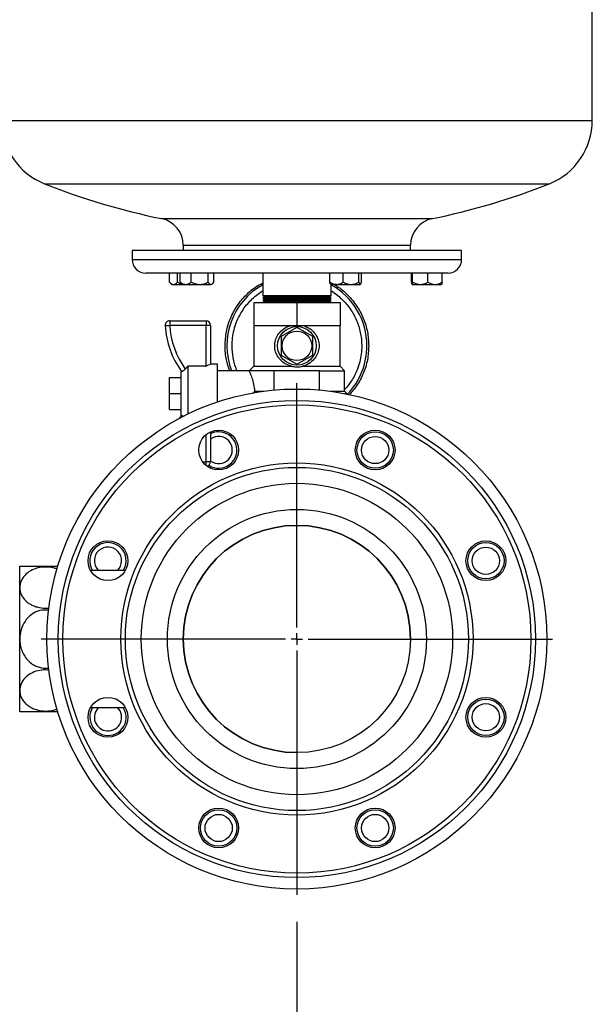
# Model space of a CAD drawing. Units: millimetres. Extents: x 48 to 4992, y 48 to 3516.
# Drawn here: x 3290 to 3542, y 747 to 1180 of the extents above; entities that cross this region are included whole.
import ezdxf

# ---------------------------------------------------------------- set-up
doc = ezdxf.new("R2010")
doc.units = ezdxf.units.MM
doc.header["$LTSCALE"] = 12
doc.layers.add('FORMAT', color=7, linetype='Continuous')
doc.styles.add('SLDTEXTSTYLE0', font='TXT', dxfattribs={"width": 0.75})
doc.dimstyles.new('SLDDIMSTYLE0', dxfattribs={"dimtxt": 42, "dimasz": 42.672, "dimexe": 0, "dimexo": 0.0625, "dimgap": 10.5, "dimtad": 1, "dimdec": 0, "dimrnd": 1e-09, "dimzin": 12, "dimdsep": 46, "dimtxsty": 'SLDTEXTSTYLE0', "dimsah": 1, "dimcen": 0.09, "dimadec": 0, "dimazin": 3, "dimtfac": 1, "dimtdec": 0, "dimtofl": 0, "dimtmove": 0, "dimatfit": 3, "dimfxl": 0, "dimfrac": 2, "dimtolj": 1, "dimtzin": 12, "dimarcsym": 0})

# ---------------------------------------------------------------- blocks, each defined once
blk = doc.blocks.new('_D_9')
at = {"layer": 'FORMAT', "color": 7}
for p, q in [((2559.13, 783.46), (2559.13, 656.25)), ((3412.23, 783.46), (3412.23, 656.25)), ((2559.13, 668.25), (3412.23, 668.25))]:
    blk.add_line(p, q, dxfattribs=at)
for points in [[(2559.13, 668.25), (2601.8, 663.68), (2601.8, 672.82)], [(3412.23, 668.25), (3369.56, 672.82), (3369.56, 663.68)]]:
    blk.add_solid(points, dxfattribs=at)
at = {"layer": 'FORMAT', "color": 7, "insert": (2924.31, 722.39), "char_height": 42, "attachment_point": 1, "style": 'SLDTEXTSTYLE0'}
blk.add_mtext('853', dxfattribs=at)
blk = doc.blocks.new('SW_CENTERMARKSYMBOL_5')
at = {"layer": 'FORMAT', "color": 0}
for p, q in [((0, 5), (0, 112.5)), ((-5, 0), (-112.5, 0)), ((0, 0), (-2.5, 0)), ((0, 0), (0, 2.5)), ((0, 0), (0, -2.5)), ((0, 0), (2.5, 0)), ((5, 0), (112.5, 0)), ((0, -5), (0, -112.5))]:
    blk.add_line(p, q, dxfattribs=at)

msp = doc.modelspace()

# ---------------------------------------------------------------- linework, layer by layer
at = {"color": 7, "linetype": 'Continuous', "lineweight": 25}
for p, q in [((3542.23, 1136.16), (3542.23, 1464.75)), ((3282.23, 1136.16), (3460.78, 1136.16)), ((3460.78, 1136.16), (3542.23, 1136.16)), ((3301.12, 1108.29), (3453.72, 1108.29)), ((3453.72, 1108.29), (3523.34, 1108.29)), ((3352.61, 1092.94), (3434.49, 1092.94)), ((3434.49, 1092.94), (3471.84, 1092.94)), ((3339.73, 1078.96), (3339.73, 1074.96)), ((3484.73, 1078.96), (3339.73, 1078.96)), ((3362.23, 1081.18), (3362.23, 1078.96)), ((3362.23, 1081.18), (3430.9, 1081.18)), ((3430.9, 1081.18), (3462.23, 1081.18)), ((3462.23, 1078.96), (3462.23, 1081.18)), ((3484.73, 1074.96), (3484.73, 1078.96)), ((3339.73, 1074.96), (3439.3, 1074.96)), ((3439.3, 1074.96), (3484.73, 1074.96)), ((3437.06, 1068.96), (3345.73, 1068.96)), ((3356.19, 1064.96), (3356.19, 1068.96)), ((3359.7, 1064.96), (3359.7, 1068.96)), ((3360.91, 1064.96), (3360.91, 1068.96)), ((3365.73, 1064.96), (3365.73, 1068.96)), ((3373.12, 1064.96), (3373.12, 1068.96)), ((3375.7, 1064.96), (3375.7, 1068.96)), ((3397.23, 1068.96), (3397.23, 1058.96)), ((3426.66, 1064.96), (3426.66, 1068.96)), ((3432.57, 1064.96), (3432.57, 1068.96)), ((3478.73, 1068.96), (3437.06, 1068.96)), ((3439.53, 1064.96), (3439.53, 1068.96)), ((3440.58, 1064.96), (3440.58, 1068.96)), ((3462.63, 1064.96), (3462.63, 1068.96)), ((3463.15, 1064.96), (3463.15, 1068.96)), ((3469.89, 1064.96), (3469.89, 1068.96)), ((3476.12, 1064.96), (3476.12, 1068.96)), ((3356.32, 1064.82), (3357.19, 1063.96)), ((3357.19, 1063.96), (3357.94, 1063.96)), ((3357.94, 1063.96), (3361.8, 1063.96)), ((3361.38, 1064.41), (3360.91, 1064.96)), ((3361.37, 1064.39), (3361.8, 1063.96)), ((3361.8, 1063.96), (3363.32, 1063.96)), ((3363.32, 1063.96), (3369.42, 1063.96)), ((3369.42, 1063.96), (3374.41, 1063.96)), ((3374.8, 1063.96), (3374.41, 1063.96)), ((3374.8, 1063.96), (3375.24, 1064.39)), ((3429.61, 1063.96), (3427.12, 1063.96)), ((3427.23, 1058.96), (3427.23, 1063.96)), ((3429.61, 1063.96), (3436.05, 1063.96)), ((3436.05, 1063.96), (3440.06, 1063.96)), ((3462.89, 1063.96), (3466.52, 1063.96)), ((3466.52, 1063.96), (3473, 1063.96)), ((3473, 1063.96), (3475.86, 1063.96)), ((3397.23, 1058.96), (3398.09, 1058.46)), ((3427.23, 1058.96), (3397.23, 1058.96)), ((3398.09, 1058.46), (3397.23, 1057.96)), ((3397.23, 1057.96), (3398.09, 1057.46)), ((3427.23, 1057.96), (3397.23, 1057.96)), ((3398.09, 1057.46), (3397.23, 1056.96)), ((3426.36, 1058.46), (3398.09, 1058.46)), ((3426.36, 1057.46), (3398.09, 1057.46)), ((3426.36, 1058.46), (3427.23, 1058.96)), ((3427.23, 1057.96), (3426.36, 1058.46)), ((3426.36, 1057.46), (3427.23, 1057.96)), ((3427.23, 1056.96), (3426.36, 1057.46)), ((3393.23, 1055.96), (3393.23, 1045.96)), ((3393.23, 1055.96), (3412.23, 1055.96)), ((3397.23, 1056.96), (3398.09, 1056.46)), ((3427.23, 1056.96), (3397.23, 1056.96)), ((3398.09, 1056.46), (3397.23, 1055.96)), ((3426.36, 1056.46), (3398.09, 1056.46)), ((3412.23, 1055.96), (3412.23, 1045.96)), ((3412.23, 1055.96), (3431.23, 1055.96)), ((3426.36, 1056.46), (3427.23, 1056.96)), ((3427.23, 1055.96), (3426.36, 1056.46)), ((3431.23, 1055.96), (3431.23, 1045.96)), ((3354.29, 1045.85), (3356.28, 1045.96)), ((3356.28, 1047.96), (3372.23, 1047.96)), ((3356.28, 1047.96), (3356.28, 1045.96)), ((3372.23, 1045.96), (3356.28, 1045.96)), ((3372.23, 1047.96), (3372.23, 1045.96)), ((3372.23, 1027.99), (3372.23, 1045.96)), ((3374.23, 1045.96), (3372.23, 1045.96)), ((3374.23, 1045.96), (3374.23, 1028.96)), ((3393.23, 1045.96), (3393.23, 1027.96)), ((3393.23, 1045.96), (3402.73, 1045.96)), ((3402.73, 1045.96), (3412.23, 1045.96)), ((3412.23, 1045.04), (3405.23, 1041)), ((3412.23, 1045.96), (3421.73, 1045.96)), ((3419.23, 1041), (3412.23, 1045.04)), ((3421.73, 1045.96), (3431.23, 1045.96)), ((3431.23, 1027.96), (3431.23, 1045.96)), ((3405.23, 1041), (3405.23, 1032.91)), ((3419.23, 1032.91), (3419.23, 1041)), ((3405.23, 1032.91), (3412.23, 1028.87)), ((3412.23, 1028.87), (3419.23, 1032.91)), ((3363.12, 1026.75), (3364.23, 1027.96)), ((3364.23, 1027.96), (3364.23, 1006.93)), ((3372.15, 1027.96), (3364.23, 1027.96)), ((3372.15, 1027.96), (3372.23, 1027.99)), ((3374.23, 1028.96), (3372.23, 1027.99)), ((3377.23, 1028.96), (3374.23, 1028.96)), ((3377.23, 1015.96), (3377.23, 1028.96)), ((3393.23, 1027.96), (3391.23, 1025.96)), ((3393.23, 1027.96), (3409.8, 1027.96)), ((3414.65, 1027.96), (3431.23, 1027.96)), ((3433.23, 1025.96), (3431.23, 1027.96)), ((3356.23, 1015.96), (3356.23, 1022.96)), ((3356.23, 1022.96), (3361.23, 1022.96)), ((3361.23, 1005.96), (3361.23, 1025.96)), ((3391.23, 1025.96), (3377.23, 1025.96)), ((3402.23, 1025.96), (3391.23, 1025.96)), ((3402.23, 1017.5), (3402.23, 1025.96)), ((3422.23, 1025.96), (3402.23, 1025.96)), ((3422.23, 1017.5), (3422.23, 1025.96)), ((3422.23, 1025.96), (3433.23, 1025.96)), ((3433.23, 1016.96), (3433.23, 1025.96)), ((3356.23, 1015.96), (3361.23, 1015.96)), ((3356.23, 1008.96), (3356.23, 1015.96)), ((3377.23, 1012.24), (3377.23, 1015.96)), ((3392.63, 1015.96), (3393.73, 1016.96)), ((3393.73, 1016.96), (3397.43, 1016.96)), ((3427.03, 1016.96), (3433.23, 1016.96)), ((3433.11, 1015.96), (3434.23, 1015.96)), ((3434.23, 1015.96), (3433.23, 1016.96)), ((3434.23, 1015.73), (3434.23, 1015.96)), ((3356.23, 1008.96), (3361.23, 1008.96)), ((3360.65, 1005.11), (3361.42, 1006.22)), ((3372.23, 985.96), (3372.23, 997.86)), ((3374.23, 999.1), (3374.23, 985.96)), ((3370.71, 985.96), (3372.23, 985.96)), ((3374.23, 985.96), (3372.23, 985.96)), ((3372.23, 984.35), (3372.23, 985.96)), ((3290.23, 930.58), (3290.23, 939.96)), ((3321.73, 938.11), (3321.55, 937.93)), ((3336.7, 938.11), (3321.73, 938.11)), ((3321.73, 937.65), (3321.73, 938.11)), ((3324.56, 938.45), (3324.89, 938.11)), ((3290.23, 907.96), (3290.23, 930.58)), ((3290.23, 885.33), (3290.23, 907.96)), ((3290.23, 875.96), (3290.23, 885.33)), ((3321.55, 877.98), (3321.73, 877.81)), ((3321.73, 877.81), (3321.73, 878.26)), ((3321.73, 877.81), (3336.7, 877.81))]:
    msp.add_line(p, q, dxfattribs=at)
for centre, radius in [((3412.23, 1036.96), 8.5), ((3412.23, 1036.96), 6.5), ((3412.23, 907.96), 110), ((3412.23, 907.96), 105), ((3412.23, 907.96), 103), ((3377.79, 991.11), 8.75), ((3446.67, 991.11), 8.75), ((3446.67, 991.11), 8), ((3446.67, 991.11), 6), ((3412.23, 907.96), 77.5), ((3412.23, 907.96), 75.5), ((3412.23, 907.96), 68.5), ((3412.23, 907.96), 57), ((3412.23, 907.96), 50), ((3329.08, 942.4), 8.75), ((3495.38, 942.4), 8.75), ((3495.38, 942.4), 8), ((3495.38, 942.4), 6), ((3329.08, 873.51), 8.75), ((3495.38, 873.51), 8.75), ((3495.38, 873.51), 8), ((3495.38, 873.51), 6), ((3377.79, 824.81), 8.75), ((3377.79, 824.81), 8), ((3446.67, 824.81), 8.75), ((3446.67, 824.81), 8), ((3377.79, 824.81), 6), ((3446.67, 824.81), 6)]:
    msp.add_circle(centre, radius, dxfattribs=at)
for centre, radius, start, end in [((3312.23, 1136.16), 30, 180, 248.2615), ((3512.23, 1136.16), 30, 291.7385, 0), ((3412.23, 1386.96), 300, 248.2615, 258.538), ((3412.23, 1386.96), 300, 281.462, 291.7385), ((3350.23, 1081.18), 12, 0, 78.538), ((3474.23, 1081.18), 12, 101.462, 180), ((3345.73, 1074.96), 6, 180, 270), ((3478.73, 1074.96), 6, 270, 0), ((3412.23, 1036.95), 30.8, 119.14, 200.906), ((3412.23, 1036.95), 30.8, 0, 60.8591), ((3356.28, 1045.96), 2, 90, 183.1784), ((3392.3, 1047.96), 38.07, 183.1784, 215.7876), ((3392.3, 1047.96), 36.07, 183.1784, 216.0122), ((3372.23, 1045.96), 2, 0, 90), ((3412.23, 1036.95), 30.8, 316.3258, 0), ((3377.79, 991.11), 8, 237.2342, 90), ((3377.79, 991.11), 8, 90, 116.4113), ((3377.79, 991.11), 6, 233.624, 126.376), ((3372.23, 985.96), 2, 282.8154, 0), ((3412.23, 907.96), 50, 90, 270), ((3412.23, 907.96), 50, 0, 90), ((3329.08, 942.4), 8, 327.5585, 135), ((3329.08, 942.4), 8, 135, 212.4415), ((3329.08, 942.4), 6, 314.3362, 221.1602), ((3329.08, 873.51), 8, 147.5585, 180), ((3329.08, 873.51), 8, 180, 32.4415), ((3329.08, 873.51), 6, 134.3362, 266.1602), ((3329.08, 873.51), 6, 266.1602, 45.6638)]:
    msp.add_arc(centre, radius, start, end, dxfattribs=at)
for points, knots in [([(3356.19, 1064.96), (3356.43, 1064.73), (3356.92, 1064.25), (3357.52, 1063.98), (3357.87, 1063.96), (3357.94, 1063.96)], [0, 0, 0, 0, 0.432383, 0.879551, 1, 1, 1, 1]), ([(3357.94, 1063.96), (3358.25, 1064.01), (3358.87, 1064.13), (3359.43, 1064.69), (3359.7, 1064.96)], [0, 0, 0, 0, 0.503997, 1, 1, 1, 1]), ([(3359.7, 1064.96), (3360.21, 1064.7), (3360.78, 1064.4), (3361.4, 1064.29), (3361.46, 1064.28)], [0, 0, 0, 0, 0.8930425, 1, 1, 1, 1]), ([(3360.91, 1064.96), (3361.1, 1064.82), (3361.82, 1064.29), (3362.65, 1063.97), (3363.28, 1063.96), (3363.32, 1063.96)], [0, 0, 0, 0, 0.247666, 0.95594, 1, 1, 1, 1]), ([(3363.32, 1063.96), (3363.85, 1064.05), (3364.69, 1064.19), (3365.45, 1064.75), (3365.73, 1064.96)], [0, 0, 0, 0, 0.629492, 1, 1, 1, 1]), ([(3365.73, 1064.96), (3366.23, 1064.73), (3367.26, 1064.25), (3368.54, 1063.98), (3369.27, 1063.96), (3369.42, 1063.96)], [0, 0, 0, 0, 0.432383, 0.879551, 1, 1, 1, 1]), ([(3369.42, 1063.96), (3370.07, 1064.01), (3371.36, 1064.13), (3372.54, 1064.69), (3373.12, 1064.96)], [0, 0, 0, 0, 0.503997, 1, 1, 1, 1]), ([(3373.12, 1064.96), (3373.3, 1064.73), (3373.66, 1064.25), (3374.1, 1063.98), (3374.35, 1063.96), (3374.41, 1063.96)], [0, 0, 0, 0, 0.432383, 0.879551, 1, 1, 1, 1]), ([(3374.41, 1063.96), (3374.63, 1064.01), (3375.08, 1064.13), (3375.49, 1064.69), (3375.7, 1064.96)], [0, 0, 0, 0, 0.503997, 1, 1, 1, 1]), ([(3380.6, 1036.95), (3380.72, 1039.02), (3380.96, 1043.16), (3382.84, 1049.13), (3385.76, 1054.64), (3389.74, 1059.42), (3393.64, 1062.82), (3396.36, 1064.18), (3397.23, 1064.61)], [0, 0, 0, 0, 0.182819, 0.365638, 0.548457, 0.731276, 0.914095, 1, 1, 1, 1]), ([(3426.66, 1064.96), (3427.06, 1064.73), (3427.89, 1064.25), (3428.91, 1063.98), (3429.49, 1063.96), (3429.61, 1063.96)], [0, 0, 0, 0, 0.432383, 0.879551, 1, 1, 1, 1]), ([(3427.19, 1063.96), (3427.09, 1064.01), (3426.91, 1064.13), (3426.74, 1064.69), (3426.66, 1064.96)], [0, 0, 0, 0, 0.503997, 1, 1, 1, 1]), ([(3428.46, 1063.96), (3428.91, 1063.73), (3431.2, 1062.55), (3434.7, 1059.4), (3438.7, 1054.64), (3441.61, 1049.12), (3443.5, 1043.16), (3443.73, 1039.02), (3443.85, 1036.95)], [0, 0, 0, 0, 0.046622, 0.237297, 0.427973, 0.618649, 0.809324, 1, 1, 1, 1]), ([(3429.61, 1063.96), (3430.13, 1064.01), (3431.16, 1064.13), (3432.1, 1064.69), (3432.57, 1064.96)], [0, 0, 0, 0, 0.503997, 1, 1, 1, 1]), ([(3432.57, 1064.96), (3432.84, 1064.82), (3433.88, 1064.29), (3435.09, 1063.97), (3435.99, 1063.96), (3436.05, 1063.96)], [0, 0, 0, 0, 0.247666, 0.95594, 1, 1, 1, 1]), ([(3436.05, 1063.96), (3436.81, 1064.05), (3438.03, 1064.19), (3439.12, 1064.75), (3439.53, 1064.96)], [0, 0, 0, 0, 0.629492, 1, 1, 1, 1]), ([(3439.53, 1064.96), (3439.6, 1064.73), (3439.75, 1064.25), (3439.93, 1063.98), (3440.03, 1063.96), (3440.06, 1063.96)], [0, 0, 0, 0, 0.432383, 0.879551, 1, 1, 1, 1]), ([(3440.06, 1063.96), (3440.15, 1064.01), (3440.33, 1064.13), (3440.5, 1064.69), (3440.58, 1064.96)], [0, 0, 0, 0, 0.503997, 1, 1, 1, 1]), ([(3462.63, 1064.96), (3462.66, 1064.75), (3462.74, 1064.19), (3462.83, 1064.05), (3462.89, 1063.96)], [0, 0, 0, 0, 0.370508, 1, 1, 1, 1]), ([(3462.89, 1063.96), (3462.89, 1063.96), (3462.96, 1063.97), (3463.05, 1064.29), (3463.13, 1064.82), (3463.15, 1064.96)], [0, 0, 0, 0, 0.0440596, 0.7523336, 1, 1, 1, 1]), ([(3463.15, 1064.96), (3463.61, 1064.73), (3464.55, 1064.25), (3465.71, 1063.98), (3466.38, 1063.96), (3466.52, 1063.96)], [0, 0, 0, 0, 0.432383, 0.879551, 1, 1, 1, 1]), ([(3466.52, 1063.96), (3467.11, 1064.01), (3468.29, 1064.13), (3469.36, 1064.69), (3469.89, 1064.96)], [0, 0, 0, 0, 0.503997, 1, 1, 1, 1]), ([(3469.89, 1064.96), (3470.31, 1064.73), (3471.18, 1064.25), (3472.26, 1063.98), (3472.87, 1063.96), (3473, 1063.96)], [0, 0, 0, 0, 0.432383, 0.879551, 1, 1, 1, 1]), ([(3473, 1063.96), (3473.55, 1064.01), (3474.64, 1064.13), (3475.63, 1064.69), (3476.12, 1064.96)], [0, 0, 0, 0, 0.503997, 1, 1, 1, 1]), ([(3476.12, 1064.96), (3476.1, 1064.82), (3476.02, 1064.29), (3475.93, 1063.97), (3475.86, 1063.96), (3475.86, 1063.96)], [0, 0, 0, 0, 0.2476664, 0.9559404, 1, 1, 1, 1]), ([(3383.71, 1036.95), (3383.75, 1038.11), (3383.83, 1040.46), (3384.52, 1043.99), (3385.55, 1047.22), (3386.86, 1050.09), (3388.82, 1053.44), (3391.3, 1056.5), (3394.22, 1059.11), (3395.97, 1060.45), (3397.02, 1061.05), (3397.23, 1061.17)], [0, 0, 0, 0, 0.120013, 0.243723, 0.370937, 0.470367, 0.569824, 0.772672, 0.874217, 0.97579, 1, 1, 1, 1]), ([(3427.23, 1061.17), (3427.43, 1061.05), (3429.33, 1059.96), (3431.77, 1057.86), (3434.4, 1054.96), (3436.13, 1052.6), (3437.59, 1050.09), (3439.15, 1046.66), (3440.42, 1042.27), (3440.85, 1037.53), (3440.6, 1033.43), (3439.94, 1029.91), (3438.9, 1026.68), (3437.59, 1023.81), (3435.88, 1020.81), (3434.24, 1018.95), (3433.23, 1017.81)], [0, 0, 0, 0, 0.014012, 0.131494, 0.190306, 0.249134, 0.30672, 0.364323, 0.474772, 0.578979, 0.648476, 0.720135, 0.793813, 0.8514, 0.909002, 1, 1, 1, 1]), ([(3409.8, 1027.96), (3408.77, 1028.32), (3406.71, 1029.04), (3404.71, 1030.89), (3403.49, 1032.7), (3402.71, 1034.54), (3402.33, 1036.87), (3402.7, 1039.48), (3403.82, 1041.92), (3405.75, 1044.11), (3407.92, 1045.42), (3409.41, 1045.84), (3409.8, 1045.96)], [0, 0, 0, 0, 0.129136, 0.258014, 0.325274, 0.394882, 0.496577, 0.598392, 0.699717, 0.816932, 0.951058, 1, 1, 1, 1]), ([(3414.65, 1045.96), (3415.68, 1045.6), (3417.74, 1044.88), (3419.75, 1043.02), (3420.97, 1041.21), (3421.75, 1039.37), (3422.13, 1037.05), (3421.76, 1034.44), (3420.63, 1031.99), (3418.71, 1029.81), (3416.53, 1028.49), (3415.05, 1028.07), (3414.65, 1027.96)], [0, 0, 0, 0, 0.129136, 0.258014, 0.325274, 0.394882, 0.496577, 0.598392, 0.699717, 0.816932, 0.951058, 1, 1, 1, 1]), ([(3382.68, 1025.96), (3382.12, 1027.55), (3380.87, 1031.1), (3380.7, 1034.87), (3380.6, 1036.95)], [0, 0, 0, 0, 0.44841, 1, 1, 1, 1]), ([(3385.94, 1025.96), (3385.86, 1026.12), (3385.01, 1027.96), (3384.02, 1031.64), (3383.81, 1035.21), (3383.71, 1036.95)], [0, 0, 0, 0, 0.048195, 0.537936, 1, 1, 1, 1]), ([(3443.85, 1036.95), (3443.73, 1034.88), (3443.5, 1030.74), (3441.6, 1024.78), (3438.93, 1019.56), (3436.44, 1016.74), (3435.32, 1015.48)], [0, 0, 0, 0, 0.262247, 0.524494, 0.786741, 1, 1, 1, 1]), ([(3409.8, 1027.96), (3410.51, 1027.85), (3411.92, 1027.63), (3413.61, 1027.76), (3414.47, 1027.92), (3414.65, 1027.96)], [0, 0, 0, 0, 0.44155, 0.884237, 1, 1, 1, 1]), ([(3363.12, 1026.75), (3362.97, 1026.59), (3362.67, 1026.28), (3362.22, 1025.92), (3361.82, 1025.7), (3361.53, 1025.62), (3361.45, 1025.67), (3361.42, 1025.69)], [0, 0, 0, 0, 0.203598, 0.40744, 0.607031, 0.810649, 1, 1, 1, 1]), ([(3393.73, 1016.96), (3393.62, 1018.02), (3393.39, 1020.14), (3392.55, 1022.86), (3391.86, 1024.58), (3391.45, 1025.49), (3391.26, 1025.89), (3391.24, 1025.94), (3391.23, 1025.96)], [0, 0, 0, 0, 0.217385, 0.434036, 0.667568, 0.783936, 0.90434, 1, 1, 1, 1]), ([(3361.42, 1006.22), (3361.46, 1006.24), (3361.56, 1006.3), (3361.87, 1006.2), (3362.14, 1006.01), (3362.26, 1005.94)], [0, 0, 0, 0, 0.35918, 0.718723, 1, 1, 1, 1]), ([(3290.23, 939.96), (3290.27, 939.96), (3290.36, 939.96), (3291.05, 939.96), (3292.07, 939.96), (3293.46, 939.96), (3295.08, 939.96), (3296.92, 939.96), (3299.36, 939.96), (3302.49, 939.96), (3305.38, 939.96), (3306.71, 939.96), (3307.08, 939.96)], [0, 0, 0, 0, 0.1063453, 0.2026935, 0.3021033, 0.3936401, 0.4884781, 0.570288, 0.6550175, 0.8042893, 0.9461971, 1, 1, 1, 1]), ([(3306.75, 938.71), (3306.34, 938.87), (3305.32, 939.25), (3303.02, 939.67), (3299.91, 939.68), (3296.49, 938.81), (3293.57, 937.19), (3291.36, 934.87), (3290.35, 932.54), (3290.26, 931.06), (3290.23, 930.58)], [0, 0, 0, 0, 0.058166, 0.141605, 0.290594, 0.434763, 0.582709, 0.741544, 0.916415, 1, 1, 1, 1]), ([(3290.23, 930.58), (3290.27, 929.96), (3290.36, 928.78), (3291.05, 927.07), (3292.07, 925.55), (3293.46, 924.19), (3295.08, 923.12), (3296.92, 922.29), (3299.35, 921.64), (3301.6, 921.34), (3303.02, 921.62), (3303.25, 921.67)], [0, 0, 0, 0, 0.127645, 0.243291, 0.362612, 0.472482, 0.586315, 0.684511, 0.786211, 0.965381, 1, 1, 1, 1]), ([(3303.09, 920.61), (3302.02, 920.69), (3299.78, 920.84), (3296.49, 919.58), (3293.57, 917.31), (3291.36, 914.02), (3290.35, 910.73), (3290.26, 908.63), (3290.23, 907.96)], [0, 0, 0, 0, 0.155901, 0.327442, 0.503479, 0.692472, 0.900545, 1, 1, 1, 1]), ([(3290.23, 907.96), (3290.27, 907.08), (3290.36, 905.4), (3291.05, 902.99), (3292.07, 900.84), (3293.46, 898.92), (3295.08, 897.39), (3296.92, 896.23), (3299.35, 895.31), (3301.54, 894.89), (3302.9, 895.26), (3303.08, 895.31)], [0, 0, 0, 0, 0.128738, 0.245373, 0.365714, 0.476525, 0.591333, 0.690368, 0.792939, 0.973641, 1, 1, 1, 1]), ([(3303.16, 894.28), (3302.07, 894.33), (3299.8, 894.44), (3296.49, 893.55), (3293.57, 891.94), (3291.36, 889.62), (3290.35, 887.29), (3290.26, 885.81), (3290.23, 885.33)], [0, 0, 0, 0, 0.158674, 0.329652, 0.505111, 0.693482, 0.900872, 1, 1, 1, 1]), ([(3290.23, 885.33), (3290.27, 884.71), (3290.36, 883.51), (3291.06, 881.81), (3292.08, 880.28), (3293.47, 878.93), (3295.1, 877.85), (3296.93, 877.04), (3299.37, 876.35), (3302.48, 876.17), (3305.26, 876.53), (3306.49, 877.13), (3306.74, 877.26)], [0, 0, 0, 0, 0.1080795, 0.2075744, 0.3070205, 0.4017545, 0.4964207, 0.5810609, 0.665662, 0.817368, 0.9615899, 1, 1, 1, 1]), ([(3307.16, 875.96), (3306.61, 875.96), (3305.46, 875.96), (3303.02, 875.96), (3299.91, 875.96), (3296.49, 875.96), (3293.57, 875.96), (3291.36, 875.96), (3290.35, 875.96), (3290.26, 875.96), (3290.23, 875.96)], [0, 0, 0, 0, 0.075388, 0.157302, 0.303566, 0.445099, 0.59034, 0.746271, 0.917943, 1, 1, 1, 1])]:
    msp.add_open_spline(points, degree=3, knots=knots, dxfattribs=at)

# ---------------------------------------------------------------- block references
at = {"layer": 'FORMAT', "color": 7}
msp.add_blockref('SW_CENTERMARKSYMBOL_5', (3412.23, 907.96), dxfattribs=at)

# ---------------------------------------------------------------- dimensions: what is measured, and where the dimension line sits
dim = msp.add_linear_dim(base=(3412.23, 668.25), p1=(2559.13, 795.46), p2=(3412.23, 795.46), dimstyle='SLDDIMSTYLE0', dxfattribs=at)
dim.commit()
dim.dimension.update_dxf_attribs({"geometry": '_D_9', "text_midpoint": (2970.86, 668.25), "dimtype": 160})

doc.saveas('drawing.dxf')
